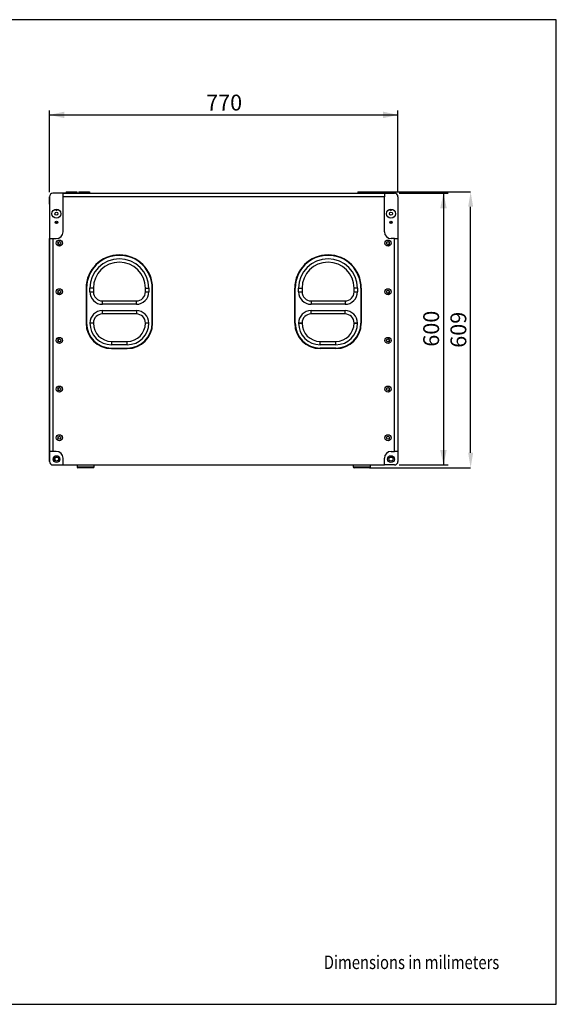
# Model space of a CAD drawing. Extents: x 350 to 2721, y 691 to 2866.
# Drawn here: x 1535 to 2721, y 691 to 2866 of the extents above; entities that cross this region are included whole.
import ezdxf

# ---------------------------------------------------------------- set-up
doc = ezdxf.new("R2010")
doc.units = 0
doc.header["$LTSCALE"] = 10
doc.header["$PDSIZE"] = -1
doc.layers.get('0').update_dxf_attribs({"linetype": 'CONTINUOUS'})
doc.layers.get('DEFPOINTS').update_dxf_attribs({"linetype": 'CONTINUOUS'})
doc.layers.add('COTAS', color=1, linetype='CONTINUOUS')
doc.layers.add('DIBUJO', color=179, linetype='CONTINUOUS')
doc.styles.add('SLDTEXTSTYLE2', font='Gothic.ttf', dxfattribs={"width": 0.913})
doc.styles.get("Standard").update_dxf_attribs({"font": 'Gothic.ttf'})
doc.dimstyles.new('SLDDIMSTYLE0', dxfattribs={"dimtxt": 35, "dimasz": 33.02, "dimexe": 0, "dimexo": 0.0625, "dimgap": 8.75, "dimtad": 1, "dimrnd": 1e-09, "dimzin": 12, "dimtxsty": 'SLDTEXTSTYLE2', "dimsah": 1, "dimcen": 0.09, "dimazin": 3, "dimtfac": 1, "dimtofl": 0, "dimtmove": 0, "dimatfit": 3, "dimtolj": 1, "dimtzin": 12})

# ---------------------------------------------------------------- blocks, each defined once
blk = doc.blocks.new('_D_2')
at = {"layer": 'COTAS'}
for p, q in [((1601.2, 2484.7), (1601.2, 2665.4)), ((1601.2, 2655.4), (2371.2, 2655.4)), ((2371.2, 2484.7), (2371.2, 2665.4))]:
    blk.add_line(p, q, dxfattribs=at)
for points in [[(1601.2, 2655.4), (1634.2, 2648.2), (1634.2, 2662.6)], [(2371.2, 2655.4), (2338.2, 2662.6), (2338.2, 2648.2)]]:
    blk.add_solid(points, dxfattribs=at)
at = {"layer": 'COTAS', "insert": (1947.4, 2700.1), "char_height": 35, "attachment_point": 1, "style": 'SLDTEXTSTYLE2'}
blk.add_mtext('770', dxfattribs=at)
blk = doc.blocks.new('_D_3')
at = {"layer": 'COTAS'}
for p, q in [((2373.7, 2482.2), (2481.7, 2482.2)), ((2471.7, 2482.2), (2471.7, 1882.2)), ((2373.7, 1882.2), (2481.7, 1882.2))]:
    blk.add_line(p, q, dxfattribs=at)
for points in [[(2471.7, 2482.2), (2464.5, 2449.2), (2478.9, 2449.2)], [(2471.7, 1882.2), (2478.9, 1915.2), (2464.5, 1915.2)]]:
    blk.add_solid(points, dxfattribs=at)
at = {"layer": 'COTAS', "insert": (2427, 2143.4), "char_height": 35, "attachment_point": 1, "rotation": 90, "style": 'SLDTEXTSTYLE2'}
blk.add_mtext('600', dxfattribs=at)
blk = doc.blocks.new('_D_4')
at = {"layer": 'COTAS', "color": 0}
for p, q in [((2306.5, 2485.5), (2531.7, 2485.5)), ((2531.7, 1909.2), (2531.7, 2452.5)), ((2308.3, 1876.2), (2531.7, 1876.2))]:
    blk.add_line(p, q, dxfattribs=at)
for points in [[(2526.2, 2452.5), (2537.2, 2452.5), (2531.7, 2485.5)], [(2526.2, 1909.2), (2537.2, 1909.2), (2531.7, 1876.2)]]:
    blk.add_solid(points, dxfattribs=at)
at = {"layer": 'DEFPOINTS', "color": 0}
for p in [(2306.5, 2485.5), (2531.7, 2485.5), (2308.2, 1876.2)]:
    blk.add_point(p, dxfattribs=at)
at = {"layer": 'COTAS', "color": 0, "insert": (2504.6, 2180.8), "char_height": 35, "attachment_point": 5, "rotation": 90, "style": 'SLDTEXTSTYLE2'}
blk.add_mtext('\\A1;609', dxfattribs=at)

msp = doc.modelspace()

# ---------------------------------------------------------------- linework, layer by layer
at = {"color": 7, "linetype": 'CONTINUOUS'}
for p, q in [((1637.933, 2482.2), (1609.189, 2482.2)), ((1637.933, 2485.499), (1637.933, 2482.199)), ((1637.933, 2485.499), (1640.933, 2485.499)), ((1640.933, 2485.499), (1657.933, 2485.499)), ((1657.933, 2485.499), (1661.933, 2485.499)), ((1661.933, 2485.499), (1661.933, 2482.199)), ((1665.933, 2485.499), (1665.933, 2482.199)), ((1665.933, 2485.499), (1668.933, 2485.499)), ((1668.933, 2485.499), (1686.933, 2485.499)), ((1686.933, 2485.499), (1689.933, 2485.499)), ((1689.933, 2485.499), (1689.933, 2482.199)), ((2282.454, 2485.499), (2282.454, 2482.199)), ((2282.454, 2485.499), (2285.454, 2485.499)), ((2285.454, 2485.499), (2302.454, 2485.499)), ((2302.454, 2485.499), (2306.454, 2485.499)), ((2306.454, 2485.499), (2306.454, 2482.199)), ((2310.454, 2485.499), (2310.454, 2482.199)), ((2310.454, 2485.499), (2313.454, 2485.499)), ((2313.454, 2485.499), (2331.454, 2485.499)), ((2331.454, 2485.499), (2334.454, 2485.499)), ((2333.152, 2482.299), (2333.152, 2482.199)), ((2333.152, 2482.299), (2342.791, 2482.299)), ((2334.454, 2485.499), (2334.454, 2482.299)), ((2342.791, 2482.199), (2342.791, 2482.299)), ((1601.189, 2474.2), (1601.193, 2474.457)), ((1601.189, 2458.2), (1601.189, 2474.2)), ((1601.189, 2458.2), (1601.193, 2458.2)), ((1601.193, 2457.2), (1601.189, 2457.2)), ((1601.189, 2457.2), (1601.189, 1912.2)), ((1601.189, 1912.2), (1601.193, 1912.2)), ((1601.189, 1890.2), (1601.189, 1911.2)), ((1601.193, 1911.2), (1601.189, 1911.2)), ((1601.193, 1889.942), (1601.189, 1890.2)), ((1662.193, 1882.199), (1662.193, 1878.199)), ((1695.425, 1876.199), (1664.193, 1876.199)), ((1698.193, 1876.199), (1695.425, 1876.199)), ((1700.193, 1878.199), (1700.193, 1882.199)), ((2272.193, 1882.199), (2272.193, 1878.199)), ((2305.425, 1876.199), (2274.193, 1876.199)), ((2308.193, 1876.199), (2305.425, 1876.199)), ((2310.193, 1878.199), (2310.193, 1882.199))]:
    msp.add_line(p, q, dxfattribs=at)
at = {"color": 8, "linetype": 'CONTINUOUS'}
for p, q in [((1640.933, 2485.499), (1640.933, 2482.199)), ((1657.933, 2485.499), (1657.933, 2482.199)), ((1668.933, 2485.499), (1668.933, 2482.199)), ((1686.933, 2485.499), (1686.933, 2482.199)), ((2285.454, 2485.499), (2285.454, 2482.199)), ((2302.454, 2485.499), (2302.454, 2482.199)), ((2313.454, 2485.499), (2313.454, 2482.199)), ((2331.454, 2485.499), (2331.454, 2482.199)), ((1662.193, 1878.199), (1697.1, 1878.199)), ((1697.1, 1878.199), (1700.193, 1878.199)), ((2272.193, 1878.199), (2307.1, 1878.199)), ((2307.1, 1878.199), (2310.193, 1878.199))]:
    msp.add_line(p, q, dxfattribs=at)
at = {"color": 7, "linetype": 'CONTINUOUS', "flags": 128}
msp.add_lwpolyline([(2352.431, 1942.815), (2352.444, 1942.741), (2352.486, 1942.055)], dxfattribs=at)
at = {"color": 7, "linetype": 'CONTINUOUS'}
for centre, radius in [((1616.693, 2437.201), 10), ((1616.693, 2437.201), 3.25), ((1616.693, 2445.252), 1), ((2355.693, 2437.201), 10), ((2355.693, 2437.201), 3.25), ((2355.693, 2445.252), 1), ((1616.693, 2418.021), 2.1), ((2355.693, 2418.021), 2.1), ((1623.197, 1942.198), 3.3), ((1616.693, 1895.198), 4.5), ((2355.693, 1895.198), 4.5)]:
    msp.add_circle(centre, radius, dxfattribs=at)
for centre, radius, start, end in [((1623.197, 2372.201), 3.3, 113.797735, 293.722155), ((2349.189, 2372.201), 3.3, 246.281793, 66.198079), ((1623.197, 2264.7), 3.3, 105.904369, 285.827427), ((2349.189, 2264.7), 3.3, 254.165187, 74.10403), ((1623.197, 2157.199), 3.3, 97.342066, 277.269639), ((2349.189, 2157.199), 3.3, 262.730378, 82.657931), ((1623.197, 2049.699), 3.3, 88.442263, 268.373182), ((2349.189, 2049.699), 3.3, 271.627371, 91.557242), ((1664.193, 1878.199), 2, 180, 270), ((1698.193, 1878.199), 2, 270, 0), ((2274.193, 1878.199), 2, 180, 270), ((2308.193, 1878.199), 2, 270, 0)]:
    msp.add_arc(centre, radius, start, end, dxfattribs=at)
at = {"layer": 'DIBUJO', "linetype": 'CONTINUOUS'}
for p, q in [((1631.193, 2482.199), (1608.693, 2482.199)), ((1631.193, 2482.199), (2341.193, 2482.199)), ((1631.193, 2474.699), (1631.193, 2482.199)), ((2341.193, 2482.199), (2341.193, 2474.699)), ((2341.193, 2482.199), (2363.693, 2482.199)), ((1601.193, 2474.699), (1601.193, 2382.199)), ((1631.193, 2397.199), (1631.193, 2474.699)), ((2341.193, 2474.699), (1631.193, 2474.699)), ((2341.193, 2397.199), (2341.193, 2474.699)), ((2371.193, 2474.699), (2371.193, 2382.199)), ((1601.193, 1912.199), (1601.193, 2382.199)), ((1601.193, 2382.199), (1608.693, 2382.199)), ((1608.693, 2382.199), (1608.693, 1912.199)), ((1608.693, 2382.199), (1616.193, 2382.199)), ((2363.693, 2382.199), (2356.193, 2382.199)), ((2363.693, 1912.199), (2363.693, 2382.199)), ((2363.693, 2382.199), (2371.193, 2382.199)), ((2371.193, 2382.199), (2371.193, 1912.199)), ((1682.193, 2272.699), (1682.193, 2195.188)), ((1683.193, 2272.699), (1683.193, 2195.188)), ((1690.693, 2264.593), (1690.693, 2272.699)), ((1698.193, 2272.699), (1690.693, 2272.699)), ((1690.693, 2264.593), (1698.193, 2264.593)), ((1698.193, 2272.699), (1698.193, 2264.593)), ((1813.193, 2272.699), (1820.693, 2272.699)), ((1813.193, 2264.628), (1813.193, 2272.699)), ((1813.193, 2264.628), (1820.693, 2264.628)), ((1820.693, 2272.699), (1820.693, 2264.628)), ((1828.193, 2195.188), (1828.193, 2272.699)), ((1829.193, 2195.188), (1829.193, 2272.699)), ((2143.193, 2195.188), (2143.193, 2272.699)), ((2144.193, 2195.188), (2144.193, 2272.699)), ((2151.693, 2264.628), (2151.693, 2272.699)), ((2151.693, 2272.699), (2159.193, 2272.699)), ((2151.693, 2264.628), (2159.193, 2264.628)), ((2159.193, 2272.699), (2159.193, 2264.628)), ((2281.693, 2272.699), (2274.193, 2272.699)), ((2274.193, 2264.593), (2274.193, 2272.699)), ((2274.193, 2264.593), (2281.693, 2264.593)), ((2281.693, 2272.699), (2281.693, 2264.593)), ((2289.193, 2272.699), (2289.193, 2195.188)), ((2290.193, 2272.699), (2290.193, 2195.188)), ((1718.193, 2244.593), (1793.193, 2244.628)), ((1793.193, 2237.128), (1793.193, 2244.628)), ((2179.193, 2244.628), (2179.193, 2237.128)), ((2179.193, 2244.628), (2254.193, 2244.593)), ((1718.193, 2223.24), (1793.197, 2223.205)), ((1793.193, 2237.128), (1718.197, 2237.093)), ((2179.19, 2223.205), (2254.193, 2223.24)), ((2254.19, 2237.093), (2179.193, 2237.128)), ((2254.193, 2215.74), (2254.193, 2223.24)), ((1793.193, 2215.705), (1718.193, 2215.74)), ((2254.193, 2215.74), (2179.193, 2215.705)), ((1698.193, 2195.74), (1690.693, 2195.74)), ((1690.693, 2195.188), (1690.693, 2195.74)), ((1698.193, 2195.188), (1690.693, 2195.188)), ((1698.193, 2195.74), (1698.193, 2195.188)), ((1820.693, 2195.705), (1813.193, 2195.705)), ((1813.193, 2195.188), (1813.193, 2195.705)), ((1820.693, 2195.188), (1813.193, 2195.188)), ((1820.693, 2195.705), (1820.693, 2195.188)), ((2159.193, 2195.705), (2151.693, 2195.705)), ((2151.693, 2195.188), (2151.693, 2195.705)), ((2151.693, 2195.188), (2159.193, 2195.188)), ((2159.193, 2195.705), (2159.193, 2195.188)), ((2274.193, 2195.74), (2281.693, 2195.74)), ((2274.193, 2195.188), (2274.193, 2195.74)), ((2281.693, 2195.188), (2274.193, 2195.188)), ((2281.693, 2195.74), (2281.693, 2195.188)), ((1738.193, 2155.188), (1738.193, 2147.688)), ((1738.193, 2155.188), (1773.193, 2155.188)), ((1773.193, 2147.688), (1773.193, 2155.188)), ((2199.193, 2147.688), (2199.193, 2155.188)), ((2199.193, 2155.188), (2234.193, 2155.188)), ((2234.193, 2147.688), (2234.193, 2155.188)), ((1773.193, 2147.688), (1738.193, 2147.688)), ((1738.193, 2140.188), (1773.193, 2140.188)), ((1738.193, 2139.188), (1773.193, 2139.188)), ((2234.193, 2147.688), (2199.193, 2147.688)), ((2234.193, 2140.188), (2199.193, 2140.188)), ((2234.193, 2139.188), (2199.193, 2139.188)), ((1608.693, 1912.199), (1601.193, 1912.199)), ((1601.193, 1912.199), (1601.193, 1889.699)), ((1616.193, 1912.199), (1608.693, 1912.199)), ((1613.193, 1898.026), (1613.193, 1892.37)), ((1631.193, 1882.199), (1631.193, 1897.199)), ((2341.193, 1882.199), (2341.193, 1897.199)), ((2356.193, 1912.199), (2363.693, 1912.199)), ((2371.193, 1912.199), (2363.693, 1912.199)), ((2371.193, 1912.199), (2371.193, 1889.699)), ((1608.693, 1882.199), (1631.193, 1882.199)), ((1631.193, 1882.199), (2341.193, 1882.199)), ((2363.693, 1882.199), (2341.193, 1882.199))]:
    msp.add_line(p, q, dxfattribs=at)
at = {"layer": 'DIBUJO'}
msp.add_lwpolyline([(349.945, 690.893), (2720.963, 690.893), (2720.963, 2865.721), (349.945, 2865.721)], close=True, dxfattribs=at)
at = {"layer": 'DIBUJO', "linetype": 'CONTINUOUS', "flags": 128}
for points in [[(1617.498, 2444.657), (1616.287, 2444.69), (1615.889, 2444.657)], [(2354.889, 2444.657), (2355.287, 2444.69), (2356.498, 2444.657)], [(1718.197, 2237.093), (1718.196, 2238.556), (1718.196, 2239.963), (1718.195, 2241.26), (1718.194, 2242.396), (1718.194, 2243.329), (1718.194, 2244.022), (1718.193, 2244.449), (1718.193, 2244.593)], [(2254.193, 2244.593), (2254.193, 2244.449), (2254.193, 2244.022), (2254.193, 2243.329), (2254.192, 2242.396), (2254.192, 2241.26), (2254.191, 2239.963), (2254.19, 2238.556), (2254.19, 2237.093)], [(1718.193, 2215.74), (1718.193, 2215.884), (1718.192, 2216.311), (1718.192, 2217.004), (1718.192, 2217.937), (1718.192, 2219.073), (1718.192, 2220.37), (1718.193, 2221.777), (1718.193, 2223.24)], [(1793.197, 2223.205), (1793.196, 2221.742), (1793.196, 2220.335), (1793.195, 2219.038), (1793.194, 2217.901), (1793.194, 2216.969), (1793.194, 2216.276), (1793.193, 2215.849), (1793.193, 2215.705)], [(2179.193, 2215.705), (2179.193, 2215.849), (2179.193, 2216.276), (2179.193, 2216.969), (2179.192, 2217.901), (2179.192, 2219.038), (2179.191, 2220.335), (2179.191, 2221.742), (2179.19, 2223.205)]]:
    msp.add_lwpolyline(points, dxfattribs=at)
at = {"layer": 'DIBUJO', "linetype": 'CONTINUOUS'}
for centre, radius in [((1616.693, 2418.021), 2.75), ((2355.693, 2418.021), 2.75), ((1623.193, 2372.199), 6.855), ((1623.193, 2372.199), 3.3), ((2349.193, 2372.199), 6.855), ((2349.193, 2372.199), 3.3), ((1623.193, 2264.699), 6.855), ((1623.193, 2264.699), 3.3), ((2349.193, 2264.699), 6.855), ((2349.193, 2264.699), 3.3), ((1623.193, 2157.199), 6.855), ((1623.193, 2157.199), 3.3), ((2349.193, 2157.199), 6.855), ((2349.193, 2157.199), 3.3), ((1623.193, 2049.699), 6.855), ((1623.193, 2049.699), 3.3), ((2349.193, 2049.699), 6.855), ((2349.193, 2049.699), 3.3), ((1623.193, 1942.199), 6.855), ((1623.193, 1942.199), 3.3), ((2349.193, 1942.199), 6.855), ((2349.193, 1942.199), 3.3), ((1616.693, 1895.199), 7.5), ((2355.693, 1895.199), 7.5)]:
    msp.add_circle(centre, radius, dxfattribs=at)
for centre, radius, start, end in [((1608.693, 2474.699), 7.5, 90, 180), ((2363.693, 2474.699), 7.5, 0, 90), ((1616.193, 2397.199), 15, 270, 0), ((2356.193, 2397.199), 15, 180, 270), ((1755.693, 2272.699), 73.5, 0, 180), ((1755.693, 2272.699), 72.5, 0, 180), ((1755.693, 2272.699), 65, 0, 180), ((1755.693, 2272.699), 57.5, 0, 180), ((2216.693, 2272.699), 73.5, 0, 180), ((2216.693, 2272.699), 72.5, 0, 180), ((2216.693, 2272.699), 65, 0, 180), ((2216.693, 2272.699), 57.5, 0, 180), ((1718.193, 2264.593), 27.5, 180, 270.007321), ((1718.193, 2264.593), 20, 180, 270), ((1793.193, 2264.628), 27.5, 270, 0), ((1793.193, 2264.628), 20, 270, 0), ((2179.193, 2264.628), 27.5, 180, 270), ((2179.193, 2264.628), 20, 180, 270), ((2254.193, 2264.593), 27.5, 269.992679, 0), ((2254.193, 2264.593), 20, 270, 0), ((1718.193, 2195.74), 27.5, 90, 180), ((1793.193, 2195.705), 27.5, 0, 89.992679), ((2179.193, 2195.705), 27.5, 90.007321, 180), ((2254.193, 2195.74), 27.5, 0, 90), ((1718.193, 2195.74), 20, 90, 180), ((1793.193, 2195.705), 20, 0, 90), ((2179.193, 2195.705), 20, 90, 180), ((2254.193, 2195.74), 20, 0, 90), ((1738.193, 2195.188), 56, 180, 270), ((1738.193, 2195.188), 55, 180, 270), ((1738.193, 2195.188), 47.5, 180, 270), ((1738.193, 2195.188), 40, 180, 270), ((1773.193, 2195.188), 56, 270, 0), ((1773.193, 2195.188), 55, 270, 0), ((1773.193, 2195.188), 47.5, 270, 0), ((1773.193, 2195.188), 40, 270, 0), ((2199.193, 2195.188), 56, 180, 270), ((2199.193, 2195.188), 55, 180, 270), ((2199.193, 2195.188), 47.5, 180, 270), ((2199.193, 2195.188), 40, 180, 270), ((2234.193, 2195.188), 56, 270, 360), ((2234.193, 2195.188), 55, 270, 360), ((2234.193, 2195.188), 47.5, 270, 0), ((2234.193, 2195.188), 40, 270, 360), ((1616.193, 1897.199), 15, 0, 90), ((2356.193, 1897.199), 15, 90, 180), ((1608.693, 1889.699), 7.5, 180, 270), ((2363.693, 1889.699), 7.5, 270, 0)]:
    msp.add_arc(centre, radius, start, end, dxfattribs=at)

# ---------------------------------------------------------------- texts
at = {"layer": 'DIBUJO', "width": 0.8}
msp.add_text('Dimensions in milimeters', height=30, dxfattribs=at).set_placement((2207.248, 768.692))

# ---------------------------------------------------------------- dimensions: what is measured, and where the dimension line sits
at = {"layer": 'COTAS'}
dim = msp.add_linear_dim(base=(2371.193, 2655.386), p1=(1601.193, 2474.699), p2=(2371.193, 2474.699), dimstyle='SLDDIMSTYLE0', dxfattribs=at)
dim.commit()
dim.dimension.update_dxf_attribs({"geometry": '_D_2', "text_midpoint": (1986.193, 2655.386), "dimtype": 160})
dim = msp.add_linear_dim(base=(2531.697, 2485.499), p1=(2308.193, 1876.199), p2=(2306.454, 2485.499), angle=90, text='609', dimstyle='SLDDIMSTYLE0', dxfattribs=at)
dim.commit()
dim.dimension.update_dxf_attribs({"geometry": '_D_4', "text_midpoint": (2531.697, 2180.849), "dimtype": 160})
dim = msp.add_linear_dim(base=(2471.697, 1882.199), p1=(2363.693, 2482.199), p2=(2363.693, 1882.199), angle=90, dimstyle='SLDDIMSTYLE0', dxfattribs=at)
dim.commit()
dim.dimension.update_dxf_attribs({"geometry": '_D_3', "text_midpoint": (2471.697, 2182.199), "dimtype": 160})

doc.saveas('drawing.dxf')
